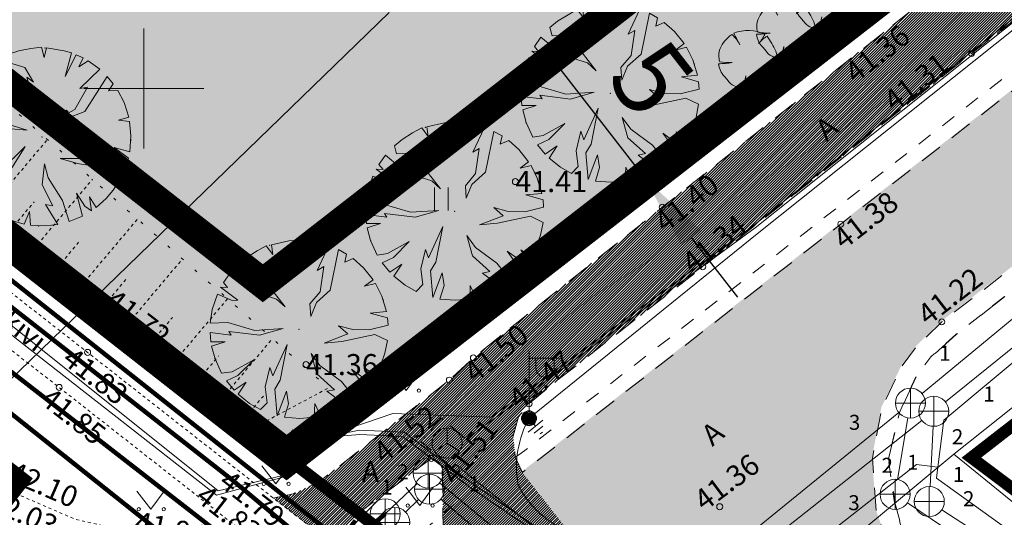
# Model space of a CAD drawing. Units: metres. Extents: x 544661 to 545122, y 6583921 to 6584202.
# Drawn here: x 544791 to 544823, y 6583984 to 6584000 of the extents above; entities that cross this region are included whole.
import ezdxf
from ezdxf.enums import TextEntityAlignment as Align

# ---------------------------------------------------------------- set-up
doc = ezdxf.new("R2010")
doc.units = ezdxf.units.M
doc.header["$MEASUREMENT"] = 0
for name, pattern in [('AAREKIVI', [0.20001, 0.1, -1e-05, 0.1]), ('AIAVUND', [0.20001, 0.1, -1e-05, 0.1]), ('ASFBET', [2.5, 1.5, -1]), ('CENTER', [2, 1.25, -0.25, 0.25, -0.25]), ('kalmuvälja_DP$0$DASHED', [6, 4, -2]), ('KONTUUR', [1.85, 1.25, -0.6]), ('KRUUSKILL', [2, 1, -1]), ('NOLVAALL', [1.2, 0.2, -1]), ('NOLVAKRIIPS', [0.20001, 0.1, -1e-05, 0.1]), ('NOLVAPEAL', [0.20001, 0.1, -1e-05, 0.1])]:
    doc.linetypes.add(name, pattern=pattern)
doc.layers.add('0_sade_tabel', color=6, linetype='Continuous')
doc.layers.add('New__HALJASTUS_uus', color=7, linetype='Continuous')
for name, color, linetype, lineweight in [('AED', 150, 'Continuous', 0), ('ELRAJATISMP', 7, 'Continuous', 0), ('GTRASS', 4, 'Continuous', 13), ('HALJASTUS', 3, 'Continuous', 0), ('kalmuvälja_DP$0$Ehituskeeluala', 185, 'kalmuvälja_DP$0$DASHED', 20), ('KKAEV', 7, 'Continuous', 0), ('KORGUS-EH2000', 4, 'Continuous', 0), ('KTRASS', 12, 'Continuous', 0), ('MPKAABEL', 30, 'Continuous', 0), ('MÕÕT', 7, 'Continuous', 0), ('New__HALJASTUS_uus_Pen_No__19', 7, 'Continuous', 0), ('New_TEE_Pen_No__8', 8, 'Continuous', 13), ('OPT-DP-ala', 129, 'CENTER', 9), ('PIIR', 240, 'Continuous', 0), ('POST', 192, 'Continuous', 0), ('RELJEEF', 21, 'Continuous', 0), ('SIKAEV', 7, 'Continuous', 0), ('SITRASS', 6, 'Continuous', 0), ('SKTRASS', 154, 'Continuous', 0), ('TEE', 8, 'Continuous', 0), ('TORUNR', 7, 'Continuous', 0), ('VORK', 7, 'Continuous', 0), ('VTRASS', 5, 'Continuous', 0)]:
    doc.layers.add(name, color=color, linetype=linetype, lineweight=lineweight)
doc.layers.add('TL_katend_AB_KT', color=41, linetype='Continuous', lineweight=9, transparency=0.1)
doc.styles.add('ITALIC', font='italic.shx')
doc.styles.add('romanc', font='romanc.shx')
doc.styles.add('romans', font='romans.shx')
doc.styles.get("Standard").update_dxf_attribs({"font": 'romanc.shx', "height": 0.9})
doc.styles.add('Style-Arial', font='arial.ttf')
doc.styles.add('Style-isocp', font='isocp.shx')
doc.linetypes.add('-G-', pattern='A,9,-1.5,["G",romans,S=1.4,R=0,X=-0.7,Y=-0.7],-1.5,9,-3', length=24)
doc.linetypes.add('-K-', pattern='A,9,-1.5,["K",romans,S=1.4,R=0,X=-0.7,Y=-0.7],-1.5,9,-3', length=24)
doc.linetypes.add('-S-', pattern='A,9,-1.5,["S",romans,S=1.4,R=0,X=-0.7,Y=-0.7],-1.5,9,-3', length=24)
doc.linetypes.add('-SK-', pattern='A,9,-1.5,["SK",romans,S=1.4,R=0,X=-1.4,Y=-0.7],-1.5,9,-3', length=24)
doc.linetypes.add('-V-', pattern='A,9,-1.5,["V",romans,S=1.4,R=0,X=-0.7,Y=-0.7],-1.5,9,-3', length=24)
doc.linetypes.add('KAITSETORU', pattern='A,0,[153,mkm.shx,S=0.075,R=0,X=0,Y=0],0,[152,mkm.shx,S=0.075,R=0,X=0,Y=0],-0.3,[153,mkm.shx,S=0.075,R=0,X=0,Y=0],0,[152,mkm.shx,S=0.075,R=0,X=0,Y=0],-1.3', length=1.6)
doc.linetypes.add('MP_KBL', pattern='A,8,-2,[138,mkm.shx,S=1,R=0,X=0,Y=0],6,[138,mkm.shx,S=1,R=180,X=0,Y=0],-2', length=18)
doc.dimstyles.new('ISO-25', dxfattribs={"dimtxt": 2.5, "dimasz": 2.5, "dimexe": 1.25, "dimexo": 0.625, "dimtad": 1, "dimtxsty": 'Standard', "dimcen": 2.5, "dimadec": 0, "dimazin": 0, "dimtfac": 1, "dimtmove": 0, "dimatfit": 3, "dimfxl": 1, "dimarcsym": 0})

# ---------------------------------------------------------------- blocks, each defined once
blk = doc.blocks.new('KAKAEV')
at = {"layer": 'KKAEV', "linetype": 'Continuous', "lineweight": 0}
for p, q in [((0, -1), (0, 1)), ((-1, 0), (1, 0))]:
    blk.add_line(p, q, dxfattribs=at)
blk.add_circle((0, 0), 1, dxfattribs=at)
blk = doc.blocks.new('VKORIS')
at = {"layer": 'VORK', "linetype": 'Continuous', "lineweight": 0}
for p, q in [((0, 4), (0, -4)), ((-4, 0), (4, 0))]:
    blk.add_line(p, q, dxfattribs=at)
blk = doc.blocks.new('HEIN')
at = {"layer": 'HALJASTUS', "linetype": 'Continuous', "lineweight": 0}
for p, q in [((-0.455, 0.761), (-0.455, -0.761)), ((0.455, 0.761), (0.455, -0.761))]:
    blk.add_line(p, q, dxfattribs=at)
blk = doc.blocks.new('MEPOST')
at = {"layer": 'POST', "linetype": 'Continuous', "lineweight": 0}
for radius in [0.5, 0.45, 0.4, 0.35, 0.3, 0.25, 0.2, 0.15, 0.1, 0.05]:
    blk.add_circle((0, 0), radius, dxfattribs=at)
blk = doc.blocks.new('VAPOST')
at = {"layer": 'POST', "linetype": 'Continuous', "lineweight": 0}
for p, q in [((0, 0.5), (0, 4.5)), ((0, 4), (2, 4)), ((0.453, 3.358), (0.453, 4)), ((1.679, 3.358), (1.679, 4))]:
    blk.add_line(p, q, dxfattribs=at)
blk.add_arc((1.066, 3.358), 0.613, 180, 0, dxfattribs=at)
blk.add_point((0, 0), dxfattribs=at)
blk = doc.blocks.new('MAANDU_1')
at = {"layer": 'MPKAABEL', "linetype": 'Continuous', "lineweight": 0, "flags": 128}
for points in [[(0, 0), (0, -0.678)], [(0.636, -0.678), (-0.636, -0.678)], [(0.368, -0.978), (-0.368, -0.978)], [(0.1, -1.278), (-0.1, -1.278)]]:
    blk.add_lwpolyline(points, dxfattribs=at)
blk = doc.blocks.new('SIKAEV')
at = {"layer": 'SIKAEV', "linetype": 'Continuous', "lineweight": 0}
for p, q in [((0, 1), (0, 0)), ((0, 0), (-0.83, -0.55)), ((0, 0), (0.83, -0.55))]:
    blk.add_line(p, q, dxfattribs=at)
blk.add_circle((0, 0), 1, dxfattribs=at)
blk = doc.blocks.new('ELKAPP_1')
at = {"layer": 'ELRAJATISMP', "linetype": 'Continuous'}
for p, q in [((-0.271, 0.597), (-0.271, -0.597)), ((0.271, 0.597), (0.271, -0.597))]:
    blk.add_line(p, q, dxfattribs=at)
at = {"layer": 'ELRAJATISMP', "linetype": 'Continuous', "flags": 128}
blk.add_lwpolyline([(-1.195, 0.597), (1.195, 0.597), (1.195, -0.597), (-1.195, -0.597), (-1.195, 0.597)], close=True, dxfattribs=at)
blk = doc.blocks.new('MURU_1')
at = {"layer": 'HALJASTUS', "linetype": 'Continuous', "lineweight": 0}
for p, q in [((-0.927, 1.213), (0, 0)), ((0, 0), (0.891, 1.213))]:
    blk.add_line(p, q, dxfattribs=at)
for centre in [(-0.802, 0), (0.855, 0)]:
    blk.add_circle(centre, 0.11, dxfattribs=at)
blk = doc.blocks.new('RING02_4')
at = {"layer": 'KORGUS-EH2000', "color": 251, "linetype": 'Continuous'}
blk.add_circle((0, 0), 0.2, dxfattribs=at)
blk = doc.blocks.new('*D45')
at = {"layer": 'Defpoints', "color": 0, "transparency": 16777216}
for p in [(544808.256, 6583998.942), (544811.327, 6583994.993), (544811.327, 6583994.993)]:
    blk.add_point(p, dxfattribs=at)
at = {"layer": 'MÕÕT', "color": 0, "lineweight": -2, "transparency": 16777216}
for p, q in [((544806.722, 6584000.915), (544805.187, 6584002.889)), ((544808.75, 6583999.326), (544809.243, 6583999.709)), ((544808.256, 6583998.942), (544811.327, 6583994.993)), ((544811.821, 6583995.377), (544812.314, 6583995.761)), ((544812.862, 6583993.02), (544814.397, 6583991.046))]:
    blk.add_line(p, q, dxfattribs=at)
at = {"layer": 'MÕÕT', "color": 0, "transparency": 16777216}
for points in [[(544807.051, 6584001.171), (544806.393, 6584000.66), (544808.256, 6583998.942)], [(544813.191, 6583993.276), (544812.533, 6583992.764), (544811.327, 6583994.993)]]:
    blk.add_solid(points, dxfattribs=at)
at = {"layer": 'MÕÕT', "color": 0, "transparency": 16777216, "insert": (544811.289, 6583998.132), "char_height": 2.5, "attachment_point": 5, "rotation": 307.8716, "style": 'Style-Arial'}
blk.add_mtext('5', dxfattribs=at)
blk = doc.blocks.new('Tree Plan 25')
at = {"layer": 'New__HALJASTUS_uus_Pen_No__19', "color": 112, "linetype": 'Continuous', "lineweight": 0}
for p, q in [((0, 2.965), (-0.436, 2.932)), ((0.532, 2.917), (0, 2.965)), ((-1.171, 2.724), (-1.572, 2.514)), ((-1.001, 2.166), (-1.171, 2.724)), ((-0.577, 2.908), (-0.874, 2.833)), ((-0.874, 2.833), (-0.563, 2.197)), ((-0.422, 2.463), (-0.577, 2.908)), ((-0.436, 2.932), (-0.422, 2.463)), ((0.594, 2.573), (0.532, 2.917)), ((0.827, 2.847), (0.782, 2.432)), ((1.203, 2.71), (0.827, 2.847)), ((1.079, 2.244), (1.203, 2.71)), ((1.372, 2.628), (1.079, 2.244)), ((1.782, 2.369), (1.372, 2.628)), ((-1.572, 2.514), (-2.004, 2.184)), ((0.454, 1.76), (0.594, 2.573)), ((0.782, 2.432), (0.454, 1.76)), ((2.1, 2.092), (1.782, 2.369)), ((-1.595, 1.603), (-2.184, 2.005)), ((-2.184, 2.005), (-2.096, 1.791)), ((-2.004, 2.184), (-1.642, 1.791)), ((-0.454, 1.4), (-1.001, 2.166)), ((-0.563, 2.197), (-0.704, 2.229)), ((-0.704, 2.229), (-0.25, 1.306)), ((1.955, 1.806), (2.1, 2.092)), ((-2.3, 1.87), (-2.519, 1.563)), ((-2.096, 1.791), (-2.3, 1.87)), ((-1.642, 1.791), (-1.595, 1.603)), ((0.876, 1.337), (1.439, 1.697)), ((1.439, 1.697), (1.955, 1.806)), ((-2.519, 1.563), (-1.72, 1.071)), ((-0.203, 0.493), (-0.454, 1.4)), ((0.344, 0.54), (1.173, 1.337)), ((1.173, 1.337), (0.876, 1.337)), ((1.611, 1.415), (1.392, 1.15)), ((2.473, 1.635), (1.611, 1.415)), ((1.799, 1.071), (2.473, 1.635)), ((2.6, 1.424), (2.221, 1.15)), ((2.808, 0.949), (2.6, 1.424)), ((-2.722, 1.174), (-2.836, 0.865)), ((-2.44, 1.196), (-2.722, 1.174)), ((-2.284, 0.649), (-2.44, 1.196)), ((-1.72, 1.071), (-1.204, 0.383)), ((-0.25, 1.306), (-0.203, 0.493)), ((1.392, 1.15), (0.344, 0.54)), ((2.221, 1.15), (1.799, 1.071)), ((-2.836, 0.865), (-2.928, 0.462)), ((2.924, 0.49), (2.808, 0.949)), ((-2.928, 0.462), (-2.987, 0.117)), ((-1.814, 0.336), (-2.284, 0.649)), ((-0.86, 0.196), (-1.971, 0.571)), ((-1.971, 0.571), (-1.814, 0.336)), ((-1.204, 0.383), (-0.86, 0.196)), ((2.502, 0.321), (2.924, 0.49)), ((-2.987, 0.117), (-2.643, 0.008)), ((-2.643, 0.008), (-2.964, -0.055)), ((2.952, 0.275), (2.502, 0.321)), ((2.957, -0.211), (2.952, 0.275)), ((-2.964, -0.055), (-2.893, -0.649)), ((0.892, -0.117), (1.595, -0.07)), ((1.361, -0.258), (0.892, -0.117)), ((2.096, -0.759), (1.361, -0.258)), ((1.595, -0.07), (2.284, -0.446)), ((2.284, -0.446), (2.252, -0.196)), ((2.252, -0.196), (2.897, -0.631)), ((2.897, -0.631), (2.957, -0.211)), ((-2.893, -0.649), (-2.827, -0.893)), ((-0.954, -1.071), (-0.688, -0.618)), ((-0.688, -0.618), (-0.282, -0.508)), ((-0.282, -0.508), (-0.657, -0.837)), ((0.673, -1.478), (0.704, -0.633)), ((0.704, -0.633), (0.845, -1.212)), ((-2.827, -0.893), (-2.033, -0.712)), ((-2.033, -0.712), (-2.772, -1.051)), ((-0.657, -0.837), (-0.892, -1.4)), ((2.789, -1.005), (2.096, -0.759)), ((-2.772, -1.051), (-2.673, -1.282)), ((-2.673, -1.282), (-2.377, -1.15)), ((-2.377, -1.15), (-2.583, -1.455)), ((-2.314, -1.853), (-1.658, -1.212)), ((-1.705, -1.462), (-0.954, -1.071)), ((-1.658, -1.212), (-1.705, -1.462)), ((0.594, -1.681), (0.313, -1.275)), ((0.313, -1.275), (0.673, -1.478)), ((0.845, -1.212), (0.985, -2.323)), ((2.252, -1.509), (1.83, -1.212)), ((1.83, -1.212), (2.59, -1.443)), ((2.59, -1.443), (2.789, -1.005)), ((-2.583, -1.455), (-2.314, -1.853)), ((-0.892, -1.4), (-2.084, -2.108)), ((2.401, -1.739), (2.252, -1.509)), ((0.782, -2.197), (0.594, -1.681)), ((2.286, -1.887), (1.939, -1.65)), ((1.939, -1.65), (2.401, -1.739)), ((1.98, -2.206), (2.286, -1.887)), ((-2.084, -2.108), (-1.852, -2.315)), ((-1.852, -2.315), (-1.611, -2.166)), ((-1.611, -2.166), (-1.634, -2.474)), ((0.845, -2.841), (0.782, -2.197)), ((1.691, -2.435), (1.98, -2.206)), ((-1.634, -2.474), (-1.234, -2.695)), ((-0.75, -2.868), (-0.641, -2.526)), ((-0.641, -2.526), (-0.607, -2.902)), ((0.392, -2.939), (0.266, -2.416)), ((0.266, -2.416), (0.607, -2.902)), ((0.985, -2.323), (1.316, -2.656)), ((1.316, -2.656), (1.691, -2.435)), ((-1.234, -2.695), (-0.75, -2.868)), ((-0.607, -2.902), (-0.141, -2.961)), ((0.607, -2.902), (0.845, -2.841))]:
    blk.add_line(p, q, dxfattribs=at)
at = {"layer": 'New__HALJASTUS_uus_Pen_No__19', "color": 7, "linetype": 'Continuous', "lineweight": 0}
blk.add_line((-0.141, -2.961), (0.392, -2.939), dxfattribs=at)
at = {"layer": 'New__HALJASTUS_uus_Pen_No__19', "color": 112, "linetype": 'Continuous', "lineweight": 0}
for p in [(0, 2.965), (-2.965, 0), (0, 0), (0, 0), (2.965, 0)]:
    blk.add_point(p, dxfattribs=at)
at = {"layer": 'New__HALJASTUS_uus_Pen_No__19', "color": 7, "linetype": 'Continuous', "lineweight": 0}
blk.add_point((0, -2.965), dxfattribs=at)
blk = doc.blocks.new('Tree Plan 25_2')
at = {"layer": 'New__HALJASTUS_uus_Pen_No__19', "color": 112, "linetype": 'Continuous', "lineweight": 0}
for centre, radius, start, end in [((0.092, -0.288), 1.283, 87.7038, 135.4874), ((6.035, -0.082), 5.989, 169.6537, 173.7651), ((1.011, 0.486), 0.933, 148.201, 174.9578), ((-0.08, -0.106), 1.124, 43.1971, 74.6625), ((0.223, 0.225), 0.677, 2.7308, 40.3178), ((1.978, -0.293), 2.964, 163.8748, 175.0721), ((-1.189, -0.832), 1.399, 61.5472, 76.8198), ((0.036, 1.504), 1.239, 226.083, 243.1759), ((0.023, 1.777), 1.754, 286.4462, 299.9827), ((-0.082, 3.429), 3.388, 280.2246, 287.8936), ((0.304, 0.038), 0.676, 334.319, 14.2669), ((-0.059, -0.089), 0.918, 176.8614, 216.849), ((2.609, -0.974), 1.842, 157.0402, 162.5092), ((4.856, -7.346), 8.77, 127.9083, 130.1121), ((1.521, -2.27), 2.759, 138.0797, 145.1786), ((1.658, 0.37), 1.656, 210.8951, 224.8549), ((-1.298, -1.367), 1.773, 16.6807, 29.9976), ((0.332, -0.281), 0.539, 286.4227, 345.04), ((-11.286, -20.256), 22.221, 60.8198, 61.6791), ((0.086, 0.015), 1.023, 238.2841, 261.668), ((-0.008, -0.341), 0.659, 265.2902, 308.3056)]:
    blk.add_arc(centre, radius, start, end, dxfattribs=at)

msp = doc.modelspace()

# ---------------------------------------------------------------- hatches: boundary and pattern name
msp.add_hatch(color=253).paths.add_polyline_path([(544925.666, 6584010.179), (544930.096, 6584011.648), (544929.825, 6584012.567), (544928.543, 6584016.993), (544927.432, 6584020.822), (544925.484, 6584027.699), (544924.432, 6584031.184), (544923.465, 6584034.47), (544921.782, 6584040.193), (544920.696, 6584043.924), (544919.95, 6584046.544), (544917.422, 6584055.448), (544917.189, 6584056.292), (544914.665, 6584064.924), (544910.694, 6584078.546), (544906.979, 6584091.208), (544904.058, 6584100.874), (544899.199, 6584100.874), (544900.071, 6584098.002), (544899.785, 6584096.8), (544899.451, 6584095.946), (544898.901, 6584095.386), (544896.68, 6584094.542), (544895.998, 6584094.269), (544896.741, 6584091.987), (544897.359, 6584089.948), (544898.665, 6584090.209), (544900.09, 6584089.989), (544901.283, 6584089.489), (544902.321, 6584088.699), (544903.029, 6584087.979), (544906.2, 6584077.156), (544910.14, 6584063.579), (544914.113, 6584050.028), (544915.456, 6584045.022), (544915.022, 6584042.331), (544914.51, 6584041.449), (544913.793, 6584040.829), (544912.796, 6584039.989), (544911.377, 6584039.464), (544896.226, 6584035.046), (544879.756, 6584030.217), (544869.864, 6584027.32), (544861.443, 6584024.813), (544857.827, 6584023.288), (544853.952, 6584021.268), (544850.898, 6584019.236), (544847.085, 6584016.303), (544839.669, 6584010.567), (544838.58, 6584010.342), (544838.026, 6584010.284), (544837.379, 6584010.536), (544837.032, 6584010.797), (544833.193, 6584007.874), (544833.136, 6584006.826), (544833.038, 6584005.985), (544832.654, 6584005.1), (544825.337, 6583999.364), (544817.822, 6583993.516), (544807.226, 6583985.248), (544810.335, 6583981.292), (544811.162, 6583981.361), (544812.645, 6583981.257), (544813.752, 6583980.687), (544815.231, 6583979.668), (544817.321, 6583977.998), (544821.158, 6583981.043), (544820.677, 6583981.416), (544819.782, 6583982.221), (544819.353, 6583982.988), (544819, 6583983.962), (544818.875, 6583985.721), (544819.184, 6583987.384), (544819.832, 6583988.741), (544820.307, 6583989.393), (544821.184, 6583990.261), (544828.046, 6583995.552), (544835.366, 6584001.258), (544841.684, 6584006.182), (544842.786, 6584006.29), (544843.85, 6584006.151), (544844.72, 6584005.839), (544845.485, 6584005.114), (544846.15, 6584004.342), (544848.515, 6584006.293), (544851.043, 6584007.993), (544850.721, 6584008.393), (544850.175, 6584009.189), (544849.685, 6584010.215), (544849.596, 6584011.06), (544849.882, 6584012.551), (544853.482, 6584015.237), (544856.459, 6584017.231), (544859.615, 6584018.985), (544862.917, 6584020.367), (544866.548, 6584021.55), (544881.099, 6584025.741), (544897.512, 6584030.568), (544912.707, 6584034.969), (544914.379, 6584035.25), (544915.875, 6584035.016), (544917.008, 6584034.565), (544918.362, 6584033.755), (544918.835, 6584033.105), (544919.997, 6584029.778), (544920.987, 6584026.417), (544922.923, 6584019.589), (544925.334, 6584011.321)])
at = {"layer": 'AED', "linetype": 'AIAVUND', "true_color": 0xc7ffc7}
h = msp.add_hatch(color=254, dxfattribs=at)
h.paths.add_polyline_path([(544790.36, 6584039.325), (544798.995, 6584028.201), (544802.943, 6584031.271), (544805.768, 6584027.625), (544801.821, 6584024.561), (544810.463, 6584013.427), (544795.775, 6584002.015), (544775.662, 6584027.925)], flags=16)
edge = h.paths.add_edge_path()
edge.add_arc((544818.35, 6584005.714), 2.5, 35.7442, 364.7267)
edge.add_line((544820.841, 6584005.92), (544821.745, 6584003.469))
edge.add_line((544821.745, 6584003.469), (544821.852, 6584003.178))
edge.add_line((544821.852, 6584003.178), (544799.389, 6583985.709))
edge.add_line((544799.389, 6583985.709), (544749.809, 6584024.539))
edge.add_line((544749.809, 6584024.539), (544774.469, 6584039.469))
edge.add_line((544774.469, 6584039.469), (544801.129, 6584056.499))
edge.add_line((544801.129, 6584056.499), (544802.353, 6584054.919))
edge.add_line((544802.353, 6584054.919), (544802.352, 6584054.919))
edge.add_line((544802.352, 6584054.919), (544801.299, 6584056.278))
edge.add_line((544801.299, 6584056.278), (544795.348, 6584052.463))
edge.add_line((544795.348, 6584052.463), (544796.285, 6584051.32))
edge.add_line((544796.285, 6584051.32), (544792.332, 6584048.259))
edge.add_line((544792.332, 6584048.259), (544824.371, 6584006.922))
edge.add_line((544824.371, 6584006.922), (544829.026, 6584010.53))
edge.add_arc((544829.983, 6584007.887), 2.811, 65.002, 109.9087, ccw=False)
edge.add_line((544831.171, 6584010.435), (544834.412, 6584012.946))
edge.add_line((544834.412, 6584012.946), (544825.212, 6584005.792))
edge.add_line((544825.212, 6584005.792), (544792.224, 6584048.371))
edge.add_line((544792.224, 6584048.371), (544790.644, 6584047.147))
edge.add_line((544790.644, 6584047.147), (544819.26, 6584010.209))
edge.add_line((544819.26, 6584010.209), (544820.173, 6584007.732))
edge.add_line((544820.173, 6584007.732), (544820.379, 6584007.174))
at = {"layer": 'TL_katend_AB_KT', "true_color": 0xffe9a8}
h = msp.add_hatch(dxfattribs=at)
h.set_pattern_fill('ANSI31', color=41, scale=0.5, style=0)
h.set_pattern_definition([(45, (-705.361236, -52.001117), (-0.04419417382416, 0.04419417382416), [])])
h.paths.add_polyline_path([(544865.8, 6584030.543), (544861.98, 6584029.365), (544860.63, 6584028.856), (544857.547, 6584027.626), (544854.747, 6584026.366), (544852.088, 6584024.882), (544849.242, 6584023.045), (544847.251, 6584021.598), (544839.742, 6584015.762), (544836.568, 6584013.366), (544835.361, 6584012.448), (544834.566, 6584013.214), (544833.16, 6584011.982), (544831.446, 6584010.519), (544831.965, 6584009.82), (544830.612, 6584008.789), (544829.276, 6584007.68), (544820.524, 6584000.864), (544811.889, 6583994.043), (544806.639, 6583989.873), (544805.606, 6583989.03), (544804.806, 6583988.289), (544800.463, 6583984.894), (544799.615, 6583984.504), (544798.946, 6583984.363), (544800.979, 6583982.766), (544801.28, 6583983.373), (544801.692, 6583983.788), (544804.202, 6583985.682), (544804.57, 6583985.418), (544804.606, 6583983.007), (544808.084, 6583980.043), (544809.656, 6583978.806), (544814.039, 6583975.353), (544815.929, 6583976.853), (544811.212, 6583980.512), (544810.345, 6583981.26), (544807.236, 6583985.216), (544806.999, 6583985.72), (544806.931, 6583986.418), (544807.108, 6583987.062), (544807.457, 6583987.504), (544808.431, 6583988.308), (544813.24, 6583992.062), (544822.183, 6583999.164), (544830.631, 6584005.84), (544831.227, 6584005.805), (544831.73, 6584006.089), (544832.169, 6584006.577), (544832.444, 6584007.225), (544833.203, 6584007.842), (544837.633, 6584011.224), (544837.955, 6584011.474), (544841.2, 6584013.893), (544848.626, 6584019.636), (544850.94, 6584021.342), (544853.23, 6584022.883), (544856.114, 6584024.482), (544858.307, 6584025.545), (544861.556, 6584026.765), (544862.206, 6584026.945), (544867.372, 6584028.494), (544868.712, 6584028.866), (544868.923, 6584028.422), (544869.718, 6584028.535), (544870.325, 6584028.802), (544870.307, 6584029.332), (544873.057, 6584030.103), (544884.911, 6584033.592), (544898.916, 6584037.651), (544914.185, 6584042.091), (544915.031, 6584042.298), (544915.466, 6584044.99), (544913.699, 6584044.352), (544898.044, 6584039.801), (544884.379, 6584035.849), (544872.204, 6584032.29), (544867.404, 6584030.911)])

# ---------------------------------------------------------------- linework, layer by layer
at = {"layer": 'GTRASS', "linetype": '-G-', "ltscale": 0.5, "flags": 128}
for points in [[(544824.383, 6583983.563), (544821.59, 6583985.826), (544833.432, 6583995.242), (544833.855, 6583995.562), (544842.315, 6584002.5), (544853.124, 6584011.334), (544853.686, 6584011.725), (544859.107, 6584015.497), (544863.022, 6584017.257), (544870.309, 6584019.792), (544889.359, 6584025.365), (544902.331, 6584029.145), (544909.935, 6584031.08), (544911.265, 6584031.78), (544915.817, 6584032.559)], [(544803.267, 6583981.905), (544803.806, 6583982.444), (544804.254, 6583983.089), (544810.985, 6583976.997), (544821.59, 6583985.826)]]:
    msp.add_lwpolyline(points, dxfattribs=at)
at = {"layer": 'kalmuvälja_DP$0$Ehituskeeluala', "lineweight": 18, "const_width": 1}
msp.add_lwpolyline([(544776.582, 6584036.072), (544756.835, 6584024.117), (544798.599, 6583991.516), (544828.447, 6584014.707), (544800.204, 6584051.162), (544776.582, 6584036.072)], close=True, dxfattribs=at)
at = {"layer": 'kalmuvälja_DP$0$Ehituskeeluala', "lineweight": 18, "const_width": 0.5}
msp.add_lwpolyline([(544785.348, 6583978.209), (544785.348, 6583978.209), (544790.594, 6583984.972), (544747.672, 6584018.554), (544725.258, 6584004.734)], dxfattribs=at)
at = {"layer": 'KORGUS-EH2000', "color": 251, "linetype": 'Continuous'}
for centre in [(544822.183, 6583999.164), (544811.889, 6583994.043), (544817.832, 6583993.484), (544813.24, 6583992.062), (544793.135, 6583990.539), (544821.194, 6583990.229), (544792.766, 6583989.213), (544805.606, 6583989.03), (544804.806, 6583988.289), (544791.821, 6583988.046), (544807.457, 6583987.504), (544804.202, 6583985.682), (544813.804, 6583984.073)]:
    msp.add_circle(centre, 0.1, dxfattribs=at)
at = {"layer": 'KTRASS', "linetype": '-K-', "ltscale": 0.5, "const_width": 0.15, "flags": 128}
msp.add_lwpolyline([(544769.538, 6584007.994), (544801.437, 6583982.745)], dxfattribs=at)
at = {"layer": 'KTRASS', "linetype": '-K-', "ltscale": 0.5, "flags": 128}
for points in [[(544821.316, 6583987.565), (544833.24, 6583997.193)], [(544811.017, 6583979.423), (544820.534, 6583986.941)], [(544820.803, 6583984.745), (544820.902, 6583986.751)], [(544804.526, 6583984.329), (544810.245, 6583979.438)], [(544803.349, 6583983.897), (544803.783, 6583984.309)], [(544821.197, 6583983.973), (544823.23, 6583982.647)]]:
    msp.add_lwpolyline(points, dxfattribs=at)
at = {"layer": 'MPKAABEL', "linetype": 'MP_KBL', "ltscale": 0.5, "flags": 128}
msp.add_lwpolyline([(544816.504, 6583977.309), (544814.595, 6583978.759), (544808.238, 6583983.539, -0.145874), (544807.089, 6583984.83, -0.169275), (544807.457, 6583987.018), (544815.108, 6583993.202), (544830.838, 6584005.753), (544832.446, 6584006.37), (544832.874, 6584007.232), (544844.58, 6584016.149), (544853.056, 6584022.508), (544859.214, 6584025.558), (544859.898, 6584025.672), (544860.58, 6584026.016), (544867.881, 6584028.465), (544868.984, 6584028.363), (544873.123, 6584029.264), (544882.934, 6584032.412), (544892.602, 6584035.32), (544893.286, 6584035.463), (544893.987, 6584035.741), (544913.001, 6584041.59), (544921.366, 6584043.544), (544922.445, 6584042.512), (544924.782, 6584034.064), (544925.014, 6584032.549)], format="xyb", dxfattribs=at)
for points in [[(544761.178, 6584006.49), (544763.148, 6584009.252), (544764.195, 6584009.753), (544765.769, 6584009.315), (544783.206, 6583995.733), (544797.116, 6583984.597), (544799.219, 6583985.097)], [(544761.409, 6584006.309), (544763.731, 6584009.115), (544764.405, 6584009.265), (544766.422, 6584008.356), (544783.074, 6583995.393), (544797.06, 6583984.458), (544799.565, 6583985.136)]]:
    msp.add_lwpolyline(points, dxfattribs=at)
at = {"layer": 'MPKAABEL', "linetype": 'MP_KBL', "ltscale": 0.5}
for points in [[(544800.585, 6583986.378), (544802.926, 6583987.177), (544806.196, 6583987.056), (544814.922, 6583993.437), (544829.495, 6584005.065), (544830.895, 6584007.834), (544830.71, 6584008.987), (544830.363, 6584009.461)], [(544816.16, 6583977.037), (544814.339, 6583978.42), (544807.981, 6583983.201), (544805.526, 6583984.878), (544803.301, 6583986.555), (544801.82, 6583986.625), (544800.585, 6583986.378)], [(544816.039, 6583976.94), (544814.249, 6583978.3), (544807.894, 6583983.079), (544805.438, 6583984.756), (544803.248, 6583986.407), (544801.827, 6583986.475), (544800.585, 6583986.378)]]:
    msp.add_lwpolyline(points, dxfattribs=at)
at = {"layer": 'MPKAABEL', "linetype": 'KAITSETORU', "ltscale": 0.5}
for points in [[(544800.585, 6583986.378), (544802.926, 6583987.177), (544806.196, 6583987.056), (544814.922, 6583993.437), (544829.495, 6584005.065), (544830.895, 6584007.834), (544830.71, 6584008.987), (544830.363, 6584009.461)], [(544816.16, 6583977.037), (544814.339, 6583978.42), (544807.981, 6583983.201), (544805.526, 6583984.878), (544803.301, 6583986.555), (544801.82, 6583986.625), (544800.585, 6583986.378)], [(544816.039, 6583976.94), (544814.249, 6583978.3), (544807.894, 6583983.079), (544805.438, 6583984.756), (544803.248, 6583986.407), (544801.827, 6583986.475), (544800.585, 6583986.378)]]:
    msp.add_lwpolyline(points, dxfattribs=at)
at = {"layer": 'New_TEE_Pen_No__8', "color": 8, "linetype": 'KRUUSKILL', "lineweight": 13, "flags": 128}
msp.add_lwpolyline([(544846.843, 6584004.672), (544847.191, 6584004.364), (544846.471, 6584003.725), (544845.715, 6584004.02), (544845.094, 6584004.565), (544844.421, 6584005.12), (544843.772, 6584005.323), (544842.702, 6584005.428), (544842.235, 6584005.436), (544840.891, 6584004.941), (544835.679, 6584000.85), (544828.452, 6583995.109), (544821.676, 6583989.811), (544820.846, 6583989.064), (544820.353, 6583988.438), (544819.8, 6583987.22), (544819.424, 6583985.673), (544819.634, 6583984.213), (544819.856, 6583983.396), (544820.286, 6583982.662), (544821.013, 6583981.862), (544821.635, 6583981.375)], dxfattribs=at)
at = {"layer": 'OPT-DP-ala', "ltscale": 5, "const_width": 1.2}
msp.add_lwpolyline([(544799.389, 6583985.709), (544853.879, 6584027.999), (544911.089, 6584044.719), (544895.619, 6584097.669), (544865.859, 6584085.619), (544807.649, 6584060.709), (544774.469, 6584039.469), (544749.809, 6584024.539), (544799.389, 6583985.709)], close=True, dxfattribs=at)
at = {"layer": 'PIIR', "color": 36, "lineweight": 0, "ltscale": 0.5}
for points, const_width in [([(544799.389, 6583985.709), (544749.809, 6584024.539), (544774.469, 6584039.469), (544801.129, 6584056.499), (544834.699, 6584013.169), (544799.389, 6583985.709)], 0.8), ([(544767.129, 6583934.809), (544694.939, 6583991.319), (544749.809, 6584024.539), (544799.389, 6583985.709), (544804.109, 6583982.049), (544767.129, 6583934.809)], 0.4)]:
    msp.add_lwpolyline(points, close=True, dxfattribs=dict(at, const_width=const_width))
at = {"layer": 'PIIR', "color": 36, "lineweight": 0, "ltscale": 0.5, "const_width": 0.4}
for points in [[(544921.516, 6584008.804), (544918.129, 6584020.429), (544915.009, 6584031.259), (544860.339, 6584015.339), (544822.179, 6583985.709), (544832.897, 6583977.645)], [(544832.897, 6583977.645), (544822.179, 6583985.709), (544860.339, 6584015.339), (544915.009, 6584031.259), (544918.129, 6584020.429), (544909.91, 6584014.041), (544909.91, 6584014.041)]]:
    msp.add_lwpolyline(points, dxfattribs=at)
at = {"layer": 'RELJEEF', "linetype": 'NOLVAPEAL', "ltscale": 0.5}
msp.add_lwpolyline([(544754.162, 6584022.497), (544757.983, 6584017.48), (544761.796, 6584014.248), (544779.714, 6584001.235), (544788.152, 6583994.125), (544797.84, 6583986.463), (544800.78, 6583988.025)], dxfattribs=at)
at = {"layer": 'RELJEEF', "linetype": 'NOLVAALL', "ltscale": 0.5}
msp.add_lwpolyline([(544754.162, 6584022.497), (544760.263, 6584018.988), (544764.186, 6584017.218), (544775.811, 6584009.402), (544790.49, 6583997.134), (544800.78, 6583988.025)], dxfattribs=at)
at = {"layer": 'RELJEEF', "linetype": 'NOLVAKRIIPS', "ltscale": 0.5}
for points in [[(544789.019, 6583993.439), (544791.431, 6583996.302)], [(544790.588, 6583992.198), (544792.929, 6583994.976)], [(544789.803, 6583992.819), (544790.991, 6583994.229)], [(544792.157, 6583990.957), (544794.426, 6583993.65)], [(544791.373, 6583991.578), (544792.525, 6583992.945)], [(544793.727, 6583989.716), (544795.924, 6583992.324)], [(544792.942, 6583990.336), (544794.059, 6583991.661)], [(544795.296, 6583988.474), (544797.422, 6583990.997)], [(544794.512, 6583989.095), (544795.592, 6583990.378)], [(544796.866, 6583987.233), (544798.92, 6583989.671)], [(544796.081, 6583987.854), (544797.126, 6583989.094)], [(544797.651, 6583986.613), (544798.66, 6583987.81)]]:
    msp.add_lwpolyline(points, dxfattribs=at)
at = {"layer": 'SIKAEV', "linetype": 'KONTUUR', "ltscale": 0.5, "flags": 128}
msp.add_lwpolyline([(544804.901, 6583985.372), (544803.867, 6583986.239), (544804.529, 6583987.028), (544805.563, 6583986.161), (544804.901, 6583985.372)], close=True, dxfattribs=at)
at = {"layer": 'SITRASS', "linetype": '-S-', "ltscale": 0.5, "const_width": 0.15, "flags": 128}
msp.add_lwpolyline([(544761.008, 6584006.623), (544763.584, 6584010.141), (544764.257, 6584010.689), (544783.49, 6583996.004), (544797.553, 6583984.987), (544799.804, 6583983.106), (544800.635, 6583982.847), (544801.241, 6583983.06), (544801.685, 6583983.613)], dxfattribs=at)
at = {"layer": 'SITRASS', "linetype": '-S-', "ltscale": 0.5, "flags": 128}
for points in [[(544805.369, 6583986.323), (544814.983, 6583993.358), (544830.927, 6584006.079)], [(544801.024, 6583982.88), (544804.146, 6583986.004)], [(544805.001, 6583985.491), (544807.938, 6583983.14), (544814.294, 6583978.36), (544816.099, 6583976.989)]]:
    msp.add_lwpolyline(points, dxfattribs=at)
at = {"layer": 'SKTRASS', "linetype": '-SK-', "ltscale": 0.5, "flags": 128}
for points in [[(544820.535, 6583987.841), (544832.204, 6583997.479)], [(544811.008, 6583980.087), (544819.762, 6583987.207)], [(544819.723, 6583984.979), (544820.067, 6583987.03)], [(544802.673, 6583983.839), (544803.735, 6583984.848)], [(544804.482, 6583984.873), (544810.236, 6583980.091)], [(544820.054, 6583984.206), (544822.83, 6583982.33)]]:
    msp.add_lwpolyline(points, dxfattribs=at)
at = {"layer": 'SKTRASS', "linetype": '-SK-', "ltscale": 0.5, "const_width": 0.15, "flags": 128}
for points in [[(544782.544, 6583993.298), (544798.321, 6583980.72)], [(544799.088, 6583980.737), (544802.673, 6583983.839)]]:
    msp.add_lwpolyline(points, dxfattribs=at)
at = {"layer": 'TEE', "linetype": 'AAREKIVI', "ltscale": 0.5, "flags": 128}
for points in [[(544760.444, 6584007.064), (544764.101, 6584011.646), (544776.293, 6584002.092), (544785.578, 6583994.829), (544792.766, 6583989.213), (544798.946, 6583984.363), (544800.332, 6583983.296), (544800.979, 6583982.766), (544801.965, 6583981.964)], [(544799.46, 6583982.044), (544791.821, 6583988.046), (544784.739, 6583993.563), (544785.549, 6583988.19)], [(544803.625, 6583982.416), (544802.874, 6583982.155), (544802.441, 6583982.027), (544801.69, 6583981.928), (544800.108, 6583981.914), (544798.531, 6583982.23), (544797.751, 6583982.412), (544792.316, 6583983.67), (544790.126, 6583984.624), (544785.461, 6583988.259), (544782.625, 6583984.642)]]:
    msp.add_lwpolyline(points, dxfattribs=at)
at = {"layer": 'TEE', "linetype": 'ASFBET', "ltscale": 0.5, "flags": 128}
for points in [[(544831.965, 6584009.82), (544830.612, 6584008.789), (544829.276, 6584007.68), (544820.524, 6584000.864), (544811.889, 6583994.043), (544806.639, 6583989.873), (544805.606, 6583989.03), (544804.806, 6583988.289)], [(544807.236, 6583985.216), (544806.999, 6583985.72), (544806.931, 6583986.418), (544807.108, 6583987.062), (544807.457, 6583987.504), (544808.431, 6583988.308), (544813.24, 6583992.062), (544822.183, 6583999.164), (544830.631, 6584005.84), (544831.227, 6584005.805), (544831.73, 6584006.089), (544832.169, 6584006.577), (544832.444, 6584007.225), (544833.203, 6584007.842)], [(544833.203, 6584007.842), (544833.146, 6584006.794), (544833.048, 6584005.953), (544832.664, 6584005.068), (544825.347, 6583999.332), (544817.832, 6583993.484), (544807.236, 6583985.216)], [(544821.168, 6583981.011), (544820.687, 6583981.384), (544819.792, 6583982.189), (544819.363, 6583982.956), (544819.01, 6583983.93), (544818.885, 6583985.689), (544819.194, 6583987.352), (544819.842, 6583988.709), (544820.317, 6583989.361), (544821.194, 6583990.229), (544828.056, 6583995.52), (544835.376, 6584001.226), (544841.694, 6584006.15)], [(544798.946, 6583984.363), (544799.615, 6583984.504), (544800.463, 6583984.894), (544804.806, 6583988.289)], [(544800.979, 6583982.766), (544801.28, 6583983.373), (544801.692, 6583983.788), (544804.202, 6583985.682), (544804.57, 6583985.418), (544804.606, 6583983.007), (544803.625, 6583982.416)]]:
    msp.add_lwpolyline(points, dxfattribs=at)
at = {"layer": 'TEE', "linetype": 'KRUUSKILL', "ltscale": 0.5, "flags": 128}
for points in [[(544806.999, 6583985.72), (544807.149, 6583985.821), (544817.529, 6583993.891), (544825.048, 6583999.748), (544831.809, 6584005.077), (544832.377, 6584005.629), (544832.665, 6584006.324), (544832.788, 6584007.505)], [(544846.83, 6584004.668), (544847.178, 6584004.36), (544846.458, 6584003.721), (544845.702, 6584004.016), (544845.081, 6584004.561), (544844.408, 6584005.116), (544843.759, 6584005.319), (544842.689, 6584005.424), (544842.222, 6584005.432), (544840.878, 6584004.937), (544835.666, 6584000.846), (544828.439, 6583995.105), (544821.663, 6583989.807), (544820.833, 6583989.06), (544820.34, 6583988.434), (544819.787, 6583987.216), (544819.411, 6583985.669), (544819.621, 6583984.209), (544819.843, 6583983.392), (544820.273, 6583982.658), (544821, 6583981.858), (544821.622, 6583981.372)], [(544805.011, 6583984.189), (544803.525, 6583982.929), (544803.952, 6583982.559)]]:
    msp.add_lwpolyline(points, dxfattribs=at)
at = {"layer": 'VTRASS', "linetype": '-V-', "ltscale": 0.5, "flags": 128}
for points in [[(544823.749, 6583983.06), (544821.018, 6583985.023), (544821.065, 6583985.391), (544821.264, 6583986.952), (544834.199, 6583997.76), (544834.413, 6583997.933), (544851.983, 6584011.694), (544858.898, 6584016.54), (544870.065, 6584020.6), (544888.606, 6584026.266), (544903.656, 6584030.691), (544915.746, 6584033.61), (544916.001, 6584033.655)], [(544803.716, 6583983.404), (544810.411, 6583977.687), (544820.356, 6583985.476), (544821.065, 6583985.391)]]:
    msp.add_lwpolyline(points, dxfattribs=at)
at = {"layer": 'VTRASS', "linetype": '-V-', "ltscale": 0.5, "const_width": 0.15, "flags": 128}
msp.add_lwpolyline([(544764.863, 6584003.614), (544766.855, 6584005.803), (544768.026, 6584006.097), (544782.842, 6583994.308), (544797.756, 6583982.713), (544799.792, 6583981.39), (544800.947, 6583981.523), (544803.052, 6583982.726)], dxfattribs=at)

# ---------------------------------------------------------------- block references
at = {"layer": 'ELRAJATISMP', "linetype": 'Continuous', "xscale": 0.5000000000000033, "yscale": 0.5000000000000033, "zscale": 0.5000000000000033, "rotation": 42.03513863535879}
msp.add_blockref('ELKAPP_1', (544800.585, 6583986.378), dxfattribs=at)
at = {"layer": 'HALJASTUS', "linetype": 'Continuous', "lineweight": 0, "xscale": 0.5, "yscale": 0.5, "zscale": 0.5}
for name, p in [('HEIN', (544804.536, 6583994.321)), ('MURU_1', (544803.367, 6583987.942)), ('MURU_1', (544799.152, 6583986.032)), ('MURU_1', (544799.03, 6583984.831)), ('MURU_1', (544803.82, 6583984.113)), ('MURU_1', (544794.872, 6583983.989))]:
    msp.add_blockref(name, p, dxfattribs=at)
at = {"layer": 'KKAEV', "linetype": 'Continuous', "lineweight": 0, "xscale": 0.5, "yscale": 0.5, "zscale": 0.5}
for p in [(544820.15, 6583987.523), (544820.927, 6583987.251), (544804.098, 6583985.193), (544804.146, 6583984.654), (544819.64, 6583984.486), (544820.778, 6583984.246), (544802.673, 6583983.839), (544802.987, 6583983.552)]:
    msp.add_blockref('KAKAEV', p, dxfattribs=at)
at = {"layer": 'KORGUS-EH2000', "linetype": 'Continuous', "xscale": 0.5, "yscale": 0.5, "zscale": 0.5}
for p in [(544807.002, 6583994.9), (544800.037, 6583988.806)]:
    msp.add_blockref('RING02_4', p, dxfattribs=at)
at = {"layer": 'MPKAABEL', "linetype": 'Continuous', "lineweight": 0, "xscale": 0.4999999999999786, "yscale": 0.4999999999999786, "zscale": 0.4999999999999786, "rotation": 39.80404213194251}
msp.add_blockref('MAANDU_1', (544807.457, 6583987.018), dxfattribs=at)
at = {"layer": 'New__HALJASTUS_uus', "color": 4, "linetype": 'Continuous', "lineweight": 18, "xscale": -1}
for name, p, rotation in [('Tree Plan 25_2', (544817.263, 6584000.915), 19.58627503111838), ('Tree Plan 25', (544810.158, 6583997.843), 109.2118781308283), ('Tree Plan 25_2', (544816, 6583999.932), 19.58627503111838), ('Tree Plan 25_2', (544814.737, 6583998.95), 19.58627503111838), ('Tree Plan 25', (544791.244, 6583996.389), 88.03132123920801), ('Tree Plan 25', (544804.983, 6583993.911), 109.2118781308283), ('Tree Plan 25', (544799.807, 6583989.978), 109.2118781308283)]:
    msp.add_blockref(name, p, dxfattribs=dict(at, rotation=rotation))
at = {"layer": 'POST', "linetype": 'Continuous', "lineweight": 0, "xscale": 0.5, "yscale": 0.5, "zscale": 0.5}
for name in ['VAPOST', 'MEPOST']:
    msp.add_blockref(name, (544807.457, 6583987.018), dxfattribs=at)
at = {"layer": 'SIKAEV', "linetype": 'Continuous', "lineweight": 0, "xscale": 0.5, "yscale": 0.5, "zscale": 0.5}
msp.add_blockref('SIKAEV', (544804.729, 6583986.191), dxfattribs=at)
at = {"layer": 'VORK', "linetype": 'Continuous', "lineweight": 0, "xscale": 0.5, "yscale": 0.5, "zscale": 0.5}
msp.add_blockref('VKORIS', (544794.639, 6583997.999), dxfattribs=at)

# ---------------------------------------------------------------- texts
at = {"layer": 'KORGUS-EH2000', "linetype": 'Continuous', "style": 'Style-isocp'}
msp.add_text('41.01', height=0.7, rotation=318.5936, dxfattribs=at).set_placement((544791.602, 6583997.238), align=Align.MIDDLE_LEFT)
at = {"layer": 'KORGUS-EH2000', "color": 251, "linetype": 'Continuous', "style": 'Style-isocp'}
for s, p in [('41.41', (544807.002, 6583994.9)), ('41.36', (544800.037, 6583988.806))]:
    msp.add_text(s, height=0.7, dxfattribs=at).set_placement(p, align=Align.MIDDLE_LEFT)
at = {"layer": 'KORGUS-EH2000', "color": 251, "linetype": 'Continuous', "char_height": 0.7, "attachment_point": 1, "line_spacing_factor": 0.6, "style": 'ITALIC'}
for s, insert, rotation in [('\\Fisocp; 41.36', (544817.723, 6583998.563), 38.2333), ('\\Fisocp; 41.31', (544819.011, 6583997.628), 38.0977), ('\\Fisocp; 41.40', (544811.38, 6583993.581), 38.6322), ('\\Fisocp; 41.38', (544817.332, 6583993.029), 37.7847), ('\\Fisocp; 41.34', (544812.3, 6583992.233), 38.6219), ('\\Fisocp; 41.22', (544820.134, 6583990.498), 37.6909), ('\\Fisocp; 41.50', (544805.048, 6583988.569), 39.0299), ('\\Fisocp; 41.47', (544806.521, 6583987.695), 38.3633), ('\\Fisocp; 41.36', (544812.7, 6583984.33), 36.686), ('\\Fisocp; 42.10', (544790.144, 6583985.693), 336.4613)]:
    msp.add_mtext(s, dxfattribs=dict(at, insert=insert, rotation=rotation))
at = {"layer": 'KORGUS-EH2000', "color": 251, "linetype": 'Continuous', "ltscale": 0.5, "char_height": 0.7, "attachment_point": 1, "line_spacing_factor": 0.6, "style": 'ITALIC'}
for s, insert, rotation in [('\\Fisocp; 41.72', (544793.545, 6583991.508), 321.9994), ('\\Fisocp; 41.83', (544792.137, 6583989.568), 321.9994), ('\\Fisocp; 41.85', (544791.397, 6583988.237), 321.9994), ('\\Fisocp; 41.52', (544802.029, 6583985.899), 38.0154), ('\\Fisocp; 41.51', (544804.328, 6583985.019), 52.2714), ('\\Fisocp; 41.79', (544797.351, 6583985.48), 321.9994), ('\\Fisocp; 41.83', (544796.576, 6583984.991), 321.9994), ('\\Fisocp; 42.03', (544789.466, 6583984.747), 336.4613), ('\\Fisocp; 41.94', (544794.228, 6583983.977), 347.8433)]:
    msp.add_mtext(s, dxfattribs=dict(at, insert=insert, rotation=rotation))
at = {"layer": 'TEE', "style": 'romanc'}
msp.add_text('betkivi', height=0.7, rotation=321.9167, dxfattribs=at).set_placement((544790.077, 6583990.398), align=Align.MIDDLE_CENTER)
msp.add_text('A', height=0.7, dxfattribs=at).set_placement((544802.179, 6583985.247), align=Align.MIDDLE_CENTER)
at = {"layer": 'TEE', "linetype": 'Continuous', "char_height": 0.7, "attachment_point": 5, "line_spacing_factor": 0.6, "style": 'romanc'}
for insert, rotation in [((544817.361, 6583996.679), 38.7638), ((544813.563, 6583986.516), 39.0623)]:
    msp.add_mtext('\\Fisocp;A', dxfattribs=dict(at, insert=insert, rotation=rotation))
at = {"layer": 'TORUNR', "linetype": 'Continuous', "lineweight": 0, "char_height": 0.5, "attachment_point": 5, "line_spacing_factor": 0.6, "style": 'romanc'}
for s, insert in [('\\Fisocp;1', (544821.299, 6583989.182)), ('\\Fisocp;1', (544822.764, 6583987.827)), ('\\Fisocp;3', (544818.292, 6583986.883)), ('\\Fisocp;2', (544821.72, 6583986.405)), ('\\Fisocp;2', (544819.379, 6583985.452)), ('\\Fisocp;1', (544820.226, 6583985.552)), ('\\Fisocp;2', (544803.26, 6583985.236)), ('\\Fisocp;1', (544821.75, 6583985.147)), ('\\Fisocp;1', (544805.637, 6583984.836)), ('\\Fisocp;1', (544802.73, 6583984.724)), ('\\Fisocp;3', (544818.273, 6583984.208)), ('\\Fisocp;2', (544822.089, 6583984.341))]:
    msp.add_mtext(s, dxfattribs=dict(at, insert=insert))

# ---------------------------------------------------------------- dimensions: what is measured, and where the dimension line sits
at = {"layer": 'MÕÕT'}
dim = msp.add_aligned_dim(p1=(544808.256, 6583998.942), p2=(544811.327, 6583994.993), distance=0, dimstyle='ISO-25', override={"dimtxsty": 'Style-Arial'}, dxfattribs=at)
dim.commit()
dim.dimension.update_dxf_attribs({"geometry": '*D45', "text_midpoint": (544811.289, 6583998.132)})

# ---------------------------------------------------------------- leaders
at = {"layer": '0_sade_tabel', "color": 18, "lineweight": 5, "true_color": 0x000000}
msp.add_leader([(544802.799, 6584000.534), (544784.308, 6583982.589), (544784.308, 6583975.376)], dimstyle='ISO-25', override={"dimasz": 3}, dxfattribs=at)

doc.saveas('drawing.dxf')
